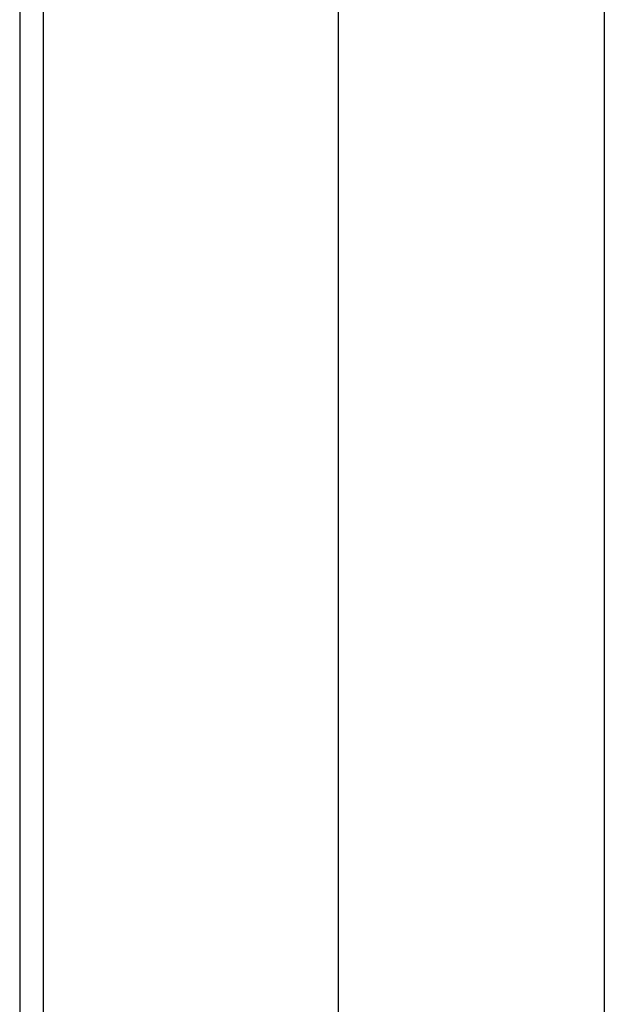
# Model space of a CAD drawing. Units: millimetres. Extents: x -2953 to -1388, y 1074 to 2285.
# Drawn here: x -2590 to -2565, y 1627 to 1670 of the extents above; entities that cross this region are included whole.
import ezdxf

# ---------------------------------------------------------------- set-up
doc = ezdxf.new("R2010")
doc.units = ezdxf.units.MM
doc.layers.get('0').update_dxf_attribs({"linetype": 'CONTINUOUS'})
doc.layers.add('1', color=7, linetype='CONTINUOUS')
doc.styles.add('CONVERTER_11', font='txt.shx', dxfattribs={"width": 0.9})
doc.dimstyles.new('ME10_DIM_52', dxfattribs={"dimtxt": 3.5, "dimasz": 3.5, "dimexe": 1, "dimexo": 1.5, "dimgap": 2, "dimtad": 1, "dimdec": 3, "dimdsep": 46, "dimtxsty": 'CONVERTER_11', "dimsah": 1, "dimcen": 0.09, "dimclrd": 1, "dimclre": 1, "dimclrt": 3, "dimadec": 0, "dimazin": 0, "dimtfac": 1, "dimtdec": 4, "dimtix": 1, "dimtmove": 0, "dimatfit": 3, "dimfxl": 1, "dimtolj": 1, "dimtzin": 0, "dimarcsym": 0})

# ---------------------------------------------------------------- blocks, each defined once
blk = doc.blocks.new('PX002835_PX5__118', base_point=(-2618.558972037132, 1530.894999887845))
at = {"color": 1, "linetype": 'Continuous'}
blk.add_line((-2589.658972034439, 1670.894999895741), (-2589.658971969821, 1550.89499989533), dxfattribs=at)
at = {"color": 7, "linetype": 'Continuous'}
blk.add_line((-2588.658972034439, 1670.8949998961), (-2588.658971969821, 1550.894999895689), dxfattribs=at)
blk = doc.blocks.new('PD00800A07300_CARCASSA_119', base_point=(-2618.558972037132, 1530.894999887845))
blk.add_blockref('PX002835_PX5__118', (-2618.558972037132, 1530.894999887845))
blk = doc.blocks.new('GFS0029A00600_GRUPPO_C_120', base_point=(-2660.063365922657, 1530.894999887845))
blk.add_blockref('PD00800A07300_CARCASSA_119', (-2618.558972037132, 1530.894999887845))
blk = doc.blocks.new('GFS0029A01000_GRUPPO_C_121', base_point=(-2665.563365909521, 1530.894999887845))
blk.add_blockref('GFS0029A00600_GRUPPO_C_120', (-2660.063365922657, 1530.894999887845))
blk = doc.blocks.new('00S0029A00100__122', base_point=(-2665.563365909521, 1530.894999887845))
blk.add_blockref('GFS0029A01000_GRUPPO_C_121', (-2665.563365909521, 1530.894999887845))
blk = doc.blocks.new('TKKZ0TEC41400_TECNICO__123', base_point=(-2665.563365909521, 1530.894999887845))
blk.add_blockref('00S0029A00100__122', (-2665.563365909521, 1530.894999887845))
blk = doc.blocks.new('*D347')
at = {"layer": '1', "color": 1, "linetype": 'Continuous', "transparency": 16777216}
for p, q in [((-2591.758972039821, 1680.894999892026), (-2575.00446969406, 1680.894999892026)), ((-2576.00446969406, 1680.894999892026), (-2576.00446969406, 1540.894999891614)), ((-2591.758971964433, 1540.894999891614), (-2575.00446969406, 1540.894999891614))]:
    blk.add_line(p, q, dxfattribs=at)
at = {"layer": '1', "color": 1, "transparency": 16777216}
for points in [[(-2575.543685952504, 1677.394999892026), (-2576.465253435616, 1677.394999892026), (-2576.00446969406, 1680.894999892026)], [(-2576.465253435616, 1544.394999891614), (-2575.543685952504, 1544.394999891614), (-2576.00446969406, 1540.894999891614)]]:
    blk.add_solid(points, dxfattribs=at)
at = {"layer": '1', "color": 3, "transparency": 16777216, "insert": (-2578.00446969406, 1607.21999989182), "char_height": 3.5, "attachment_point": 7, "rotation": 90, "style": 'CONVERTER_11'}
blk.add_mtext('140', dxfattribs=at)
blk = doc.blocks.new('*D352')
at = {"layer": '1', "color": 1, "linetype": 'Continuous'}
blk.add_line((-2564.60268464616, 1690.894999888256), (-2564.60268464616, 1530.894999887845), dxfattribs=at)
blk = doc.blocks.new('GEN4', base_point=(-2603.324666, 1751.394999999991))
blk.add_blockref('TKKZ0TEC41400_TECNICO__123', (-2665.563365909521, 1530.894999887845))
at = {"layer": '1'}
blk.add_blockref('*D352', (0, 0), dxfattribs=at)
dim = blk.add_linear_dim(base=(-2576.00446969406, 1680.894999892026), p1=(-2593.258971964433, 1540.894999891614), p2=(-2593.258972039821, 1680.894999892026), angle=90, dimstyle='ME10_DIM_52', dxfattribs=at)
dim.commit()
dim.dimension.update_dxf_attribs({"geometry": '*D347', "text_midpoint": (-2579.75446969406, 1610.89499989182), "text_rotation": 90})

msp = doc.modelspace()

# ---------------------------------------------------------------- block references
msp.add_blockref('GEN4', (-2603.324666, 1751.394999999991))

doc.saveas('drawing.dxf')
